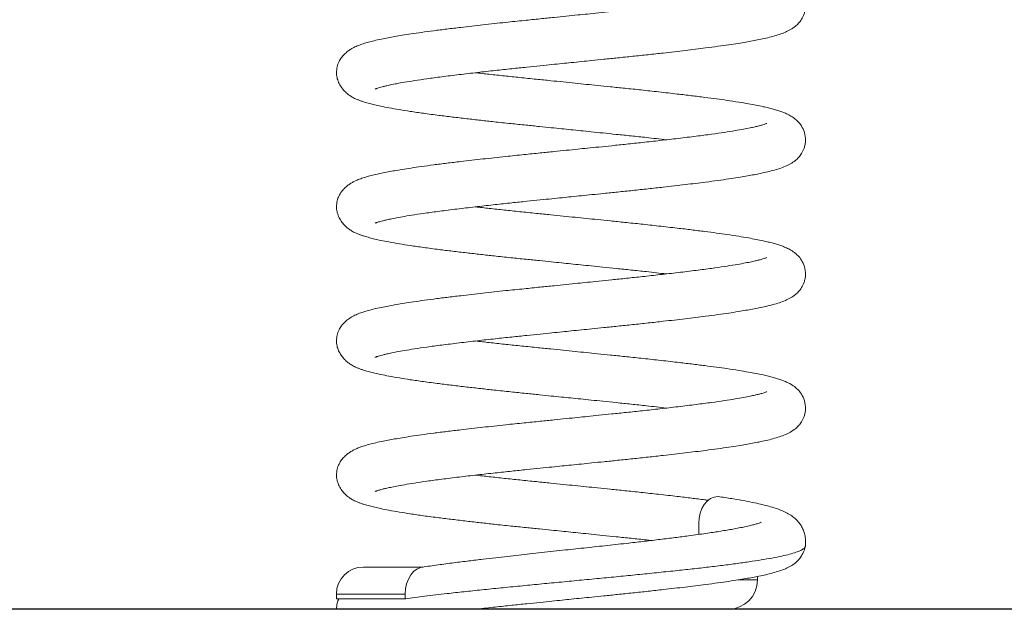
# Model space of a CAD drawing. Units: millimetres. Extents: x 96.46 to 101.56, y 1463.47 to 1471.12.
# Drawn here: x 100.12 to 100.54, y 1468.5 to 1468.75 of the extents above; entities that cross this region are included whole.
import ezdxf

# ---------------------------------------------------------------- set-up
doc = ezdxf.new("R2010")
doc.units = ezdxf.units.MM

# ---------------------------------------------------------------- blocks, each defined once
blk = doc.blocks.new('E005_B-B')
at = {"color": 7, "linetype": 'Continuous', "lineweight": 15}
for p, q in [((108.21101, 1464.4567), (108.21101, 1464.45207)), ((108.0935, 1464.4382), (108.06806, 1464.4382)), ((108.23606, 1464.4327), (108.23606, 1464.43419)), ((108.05656, 1464.4267), (108.05656, 1464.4247)), ((108.08585, 1464.4247), (108.08585, 1464.4267)), ((108.05656, 1464.4247), (108.0861, 1464.4247))]:
    blk.add_line(p, q, dxfattribs=at)
at = {"color": 8, "linetype": 'Continuous', "lineweight": 15}
blk.add_line((108.05656, 1464.4267), (108.08585, 1464.4267), dxfattribs=at)
at = {"color": 7, "linetype": 'Continuous', "lineweight": 15, "flags": 128}
for points in [[(108.21998, 1464.46809), (108.21914, 1464.4682), (108.21755, 1464.46799), (108.21603, 1464.46733), (108.21462, 1464.46627), (108.21339, 1464.46484), (108.21238, 1464.46309), (108.21163, 1464.46111), (108.21116, 1464.45895), (108.21101, 1464.4567)], [(108.08585, 1464.4267), (108.08601, 1464.42895), (108.08647, 1464.43111), (108.08722, 1464.43309), (108.08823, 1464.43484), (108.08946, 1464.43627), (108.09087, 1464.43733), (108.0924, 1464.43798), (108.09315, 1464.43809)]]:
    blk.add_lwpolyline(points, dxfattribs=at)
at = {"color": 7, "linetype": 'Continuous', "lineweight": 15}
for centre, radius, start, end in [((108.06806, 1464.4267), 0.0115, 90, 180), ((108.22356, 1464.4327), 0.0125, 269.9992, 359.9893)]:
    blk.add_arc(centre, radius, start, end, dxfattribs=at)
for points, knots in [([(108.07307, 1464.64182), (108.07306, 1464.64181), (108.07301, 1464.64178), (108.07329, 1464.64191), (108.07375, 1464.64208), (108.07467, 1464.64239), (108.07609, 1464.64278), (108.07765, 1464.64315), (108.07966, 1464.6436), (108.08228, 1464.64412), (108.08567, 1464.64473), (108.08995, 1464.64544), (108.0952, 1464.64622), (108.10153, 1464.64706), (108.10876, 1464.64795), (108.11644, 1464.64885), (108.12397, 1464.64969), (108.13101, 1464.65045), (108.13743, 1464.65111), (108.14317, 1464.6517), (108.1482, 1464.65221), (108.15263, 1464.65266), (108.15682, 1464.65309), (108.16105, 1464.65352), (108.16569, 1464.65399), (108.17084, 1464.65452), (108.17667, 1464.65511), (108.18298, 1464.65576), (108.18951, 1464.65645), (108.19706, 1464.65729), (108.20534, 1464.65825), (108.21305, 1464.65919), (108.21916, 1464.65999), (108.22376, 1464.66065), (108.22771, 1464.66126), (108.23104, 1464.66182), (108.234, 1464.66235), (108.23687, 1464.66291), (108.23982, 1464.66354), (108.24275, 1464.66426), (108.24543, 1464.66505), (108.24791, 1464.66597), (108.25013, 1464.66705), (108.252, 1464.66829), (108.25359, 1464.66976), (108.25493, 1464.67147), (108.25589, 1464.67341), (108.25641, 1464.67532), (108.25667, 1464.67765), (108.25626, 1464.68051), (108.25493, 1464.68329), (108.25332, 1464.68523), (108.25165, 1464.68667), (108.24989, 1464.68777), (108.24806, 1464.68864), (108.24644, 1464.68928), (108.24469, 1464.68987), (108.24279, 1464.69041), (108.24072, 1464.69094), (108.23832, 1464.69148), (108.23551, 1464.69206), (108.23207, 1464.6927), (108.22795, 1464.6934), (108.2234, 1464.69409), (108.21856, 1464.69478), (108.21355, 1464.69544), (108.20797, 1464.69613), (108.20143, 1464.6969), (108.19423, 1464.69772), (108.18673, 1464.69854), (108.17984, 1464.69927), (108.17362, 1464.6999), (108.16886, 1464.70038), (108.16617, 1464.70065), (108.16531, 1464.70074)], [0, 0, 0, 0, 0.001592, 0.006435, 0.011329, 0.026349, 0.036629, 0.047104, 0.058724, 0.072248, 0.087679, 0.105, 0.124157, 0.145057, 0.167812, 0.190105, 0.210461, 0.228788, 0.245046, 0.259366, 0.271814, 0.282426, 0.292081, 0.302656, 0.313614, 0.326309, 0.340818, 0.35716, 0.374228, 0.391437, 0.417396, 0.443385, 0.460482, 0.47633, 0.490797, 0.503845, 0.515523, 0.527894, 0.541907, 0.557664, 0.574385, 0.590048, 0.604629, 0.618091, 0.62726, 0.635749, 0.64473, 0.649909, 0.655536, 0.667122, 0.678176, 0.688098, 0.697159, 0.709679, 0.721195, 0.73205, 0.742971, 0.754041, 0.765256, 0.776909, 0.790779, 0.80522, 0.82163, 0.839967, 0.854939, 0.870902, 0.887919, 0.905469, 0.927235, 0.946947, 0.964554, 0.980079, 0.993681, 1, 1, 1, 1]), ([(108.24003, 1464.68429), (108.24003, 1464.6843), (108.24005, 1464.68431), (108.23956, 1464.68411), (108.23888, 1464.68388), (108.23789, 1464.68358), (108.23662, 1464.68324), (108.23498, 1464.68286), (108.23284, 1464.6824), (108.23003, 1464.68185), (108.22642, 1464.68121), (108.22191, 1464.68049), (108.2164, 1464.6797), (108.20982, 1464.67884), (108.20244, 1464.67794), (108.19476, 1464.67705), (108.18735, 1464.67623), (108.18047, 1464.6755), (108.17423, 1464.67486), (108.16867, 1464.6743), (108.16382, 1464.6738), (108.15919, 1464.67333), (108.15445, 1464.67285), (108.14911, 1464.6723), (108.14309, 1464.67169), (108.13619, 1464.67099), (108.12795, 1464.67014), (108.11887, 1464.66915), (108.11053, 1464.6682), (108.1036, 1464.66736), (108.09801, 1464.66667), (108.09293, 1464.66598), (108.08847, 1464.66534), (108.08467, 1464.66474), (108.08144, 1464.66419), (108.07849, 1464.66365), (108.07552, 1464.66307), (108.07271, 1464.66245), (108.07013, 1464.66179), (108.06799, 1464.66116), (108.06596, 1464.66044), (108.06426, 1464.65969), (108.06274, 1464.65885), (108.06131, 1464.65787), (108.05995, 1464.65669), (108.05866, 1464.65519), (108.05758, 1464.65343), (108.05674, 1464.65125), (108.05662, 1464.64963), (108.05656, 1464.64878)], [0, 0, 0, 0, 0.008647, 0.02155, 0.035102, 0.049443, 0.064555, 0.080533, 0.098901, 0.120152, 0.144283, 0.171255, 0.200972, 0.233316, 0.268157, 0.301209, 0.331289, 0.35828, 0.382161, 0.403156, 0.421346, 0.436752, 0.454972, 0.474307, 0.496484, 0.522625, 0.552595, 0.591528, 0.630816, 0.657083, 0.68334, 0.708919, 0.73249, 0.753958, 0.773274, 0.79088, 0.810784, 0.833888, 0.853477, 0.8742, 0.892805, 0.909097, 0.918783, 0.92892, 0.94195, 0.95376, 0.967379, 0.982818, 1, 1, 1, 1]), ([(108.05656, 1464.64878), (108.0566, 1464.6481), (108.05669, 1464.64682), (108.05738, 1464.64475), (108.05845, 1464.6428), (108.05981, 1464.64106), (108.06149, 1464.63951), (108.06321, 1464.63838), (108.06477, 1464.63762), (108.06589, 1464.63716), (108.06715, 1464.63669), (108.06869, 1464.63618), (108.07059, 1464.63564), (108.07293, 1464.63505), (108.07565, 1464.63446), (108.07908, 1464.63378), (108.08324, 1464.63305), (108.08815, 1464.63226), (108.09376, 1464.63145), (108.09979, 1464.63066), (108.106, 1464.62989), (108.11195, 1464.62919), (108.11791, 1464.62851), (108.12418, 1464.62782), (108.13063, 1464.62713), (108.1371, 1464.62647), (108.14288, 1464.62588), (108.14793, 1464.62537), (108.15237, 1464.62492), (108.15656, 1464.62449), (108.16076, 1464.62406), (108.16535, 1464.62359), (108.17041, 1464.62308), (108.17613, 1464.62249), (108.18233, 1464.62185), (108.18955, 1464.62108), (108.19443, 1464.62053), (108.19725, 1464.62021)], [0, 0, 0, 0, 0.0260338, 0.0492056, 0.069449, 0.0867553, 0.1012947, 0.1141721, 0.1320771, 0.1496876, 0.1670867, 0.1842224, 0.2111052, 0.237349, 0.2648979, 0.2983315, 0.3378252, 0.3752924, 0.4167562, 0.4619957, 0.4985816, 0.535718, 0.5705263, 0.6028919, 0.6421473, 0.6769141, 0.7074913, 0.7340789, 0.7568413, 0.7773147, 0.799775, 0.8229027, 0.849585, 0.8800739, 0.9144084, 0.9504591, 1, 1, 1, 1]), ([(108.07307, 1464.58467), (108.07306, 1464.58467), (108.07301, 1464.58464), (108.07329, 1464.58477), (108.07375, 1464.58494), (108.07467, 1464.58524), (108.07609, 1464.58563), (108.07765, 1464.58601), (108.07966, 1464.58645), (108.08228, 1464.58698), (108.08567, 1464.58759), (108.08995, 1464.58829), (108.0952, 1464.58907), (108.10153, 1464.58991), (108.10876, 1464.59081), (108.11644, 1464.59171), (108.12397, 1464.59255), (108.13101, 1464.59331), (108.13743, 1464.59397), (108.14317, 1464.59455), (108.1482, 1464.59507), (108.15263, 1464.59552), (108.15682, 1464.59594), (108.16105, 1464.59638), (108.16569, 1464.59685), (108.17084, 1464.59737), (108.17667, 1464.59796), (108.18298, 1464.59861), (108.18951, 1464.59931), (108.19706, 1464.60014), (108.20534, 1464.6011), (108.21305, 1464.60205), (108.21916, 1464.60285), (108.22376, 1464.60351), (108.22771, 1464.60412), (108.23104, 1464.60468), (108.234, 1464.60521), (108.23687, 1464.60577), (108.23982, 1464.60639), (108.24275, 1464.60712), (108.24543, 1464.60791), (108.24791, 1464.60883), (108.25013, 1464.60991), (108.252, 1464.61114), (108.25359, 1464.61261), (108.25493, 1464.61432), (108.25589, 1464.61627), (108.25641, 1464.61818), (108.25667, 1464.62051), (108.25626, 1464.62337), (108.25493, 1464.62615), (108.25332, 1464.62809), (108.25165, 1464.62952), (108.24989, 1464.63062), (108.24806, 1464.6315), (108.24644, 1464.63213), (108.24469, 1464.63272), (108.24279, 1464.63327), (108.24072, 1464.6338), (108.23832, 1464.63434), (108.23551, 1464.63492), (108.23207, 1464.63555), (108.22795, 1464.63625), (108.2234, 1464.63695), (108.21856, 1464.63764), (108.21355, 1464.63829), (108.20797, 1464.63898), (108.20143, 1464.63976), (108.19423, 1464.64058), (108.18673, 1464.6414), (108.17984, 1464.64212), (108.17362, 1464.64275), (108.16813, 1464.64331), (108.16309, 1464.64382), (108.1582, 1464.64432), (108.15314, 1464.64484), (108.14763, 1464.6454), (108.14143, 1464.64603), (108.13481, 1464.64671), (108.12812, 1464.64741), (108.12181, 1464.6481), (108.1178, 1464.64855), (108.11585, 1464.64878)], [0, 0, 0, 0, 0.0014147, 0.0057168, 0.0100651, 0.0234083, 0.0325412, 0.0418476, 0.0521708, 0.064185, 0.0778945, 0.0932819, 0.1103008, 0.1288692, 0.1490841, 0.1688894, 0.186974, 0.2032559, 0.2176995, 0.2304209, 0.2414795, 0.2509078, 0.2594853, 0.2688798, 0.2786153, 0.2898936, 0.3027828, 0.3173012, 0.3324648, 0.3477535, 0.3708156, 0.3939041, 0.4090931, 0.4231719, 0.4360243, 0.4476163, 0.4579909, 0.4689814, 0.4814312, 0.4954291, 0.5102843, 0.5241995, 0.5371531, 0.5491132, 0.557259, 0.5648006, 0.5727793, 0.5773802, 0.582379, 0.5926722, 0.6024929, 0.611307, 0.6193573, 0.63048, 0.6407106, 0.6503538, 0.6600566, 0.6698907, 0.6798546, 0.6902072, 0.7025292, 0.7153583, 0.7299376, 0.7462279, 0.7595293, 0.7737109, 0.7888285, 0.8044202, 0.8237565, 0.8412687, 0.8569109, 0.8707034, 0.8827879, 0.893243, 0.9037683, 0.9147953, 0.9263381, 0.9399209, 0.9557895, 0.9706078, 0.9857083, 1, 1, 1, 1]), ([(108.24003, 1464.62715), (108.24003, 1464.62715), (108.24005, 1464.62717), (108.23956, 1464.62696), (108.23888, 1464.62673), (108.23789, 1464.62644), (108.23662, 1464.6261), (108.23498, 1464.62571), (108.23284, 1464.62525), (108.23003, 1464.62471), (108.22642, 1464.62407), (108.22191, 1464.62335), (108.2164, 1464.62255), (108.20982, 1464.6217), (108.20244, 1464.6208), (108.19476, 1464.61991), (108.18735, 1464.61909), (108.18047, 1464.61836), (108.17423, 1464.61772), (108.16867, 1464.61715), (108.16382, 1464.61666), (108.15919, 1464.61619), (108.15445, 1464.6157), (108.14911, 1464.61516), (108.14309, 1464.61455), (108.13619, 1464.61385), (108.12795, 1464.613), (108.11887, 1464.61201), (108.11053, 1464.61106), (108.1036, 1464.61022), (108.09801, 1464.60953), (108.09293, 1464.60884), (108.08847, 1464.60819), (108.08467, 1464.6076), (108.08144, 1464.60705), (108.07849, 1464.60651), (108.07552, 1464.60592), (108.07271, 1464.6053), (108.07013, 1464.60465), (108.06799, 1464.60401), (108.06596, 1464.60329), (108.06426, 1464.60255), (108.06274, 1464.60171), (108.06131, 1464.60073), (108.05995, 1464.59954), (108.05866, 1464.59805), (108.05758, 1464.59629), (108.05674, 1464.59411), (108.05662, 1464.59249), (108.05656, 1464.59163)], [0, 0, 0, 0, 0.008647, 0.02155, 0.035102, 0.049443, 0.064555, 0.080533, 0.098901, 0.120152, 0.144283, 0.171255, 0.200972, 0.233316, 0.268157, 0.301209, 0.331289, 0.35828, 0.382161, 0.403156, 0.421346, 0.436752, 0.454972, 0.474307, 0.496484, 0.522625, 0.552595, 0.591528, 0.630816, 0.657083, 0.68334, 0.708919, 0.73249, 0.753958, 0.773274, 0.79088, 0.810784, 0.833888, 0.853477, 0.8742, 0.892805, 0.909097, 0.918783, 0.92892, 0.94195, 0.95376, 0.967379, 0.982818, 1, 1, 1, 1]), ([(108.05656, 1464.59163), (108.0566, 1464.59096), (108.05669, 1464.58968), (108.05738, 1464.58761), (108.05845, 1464.58566), (108.05981, 1464.58392), (108.06149, 1464.58237), (108.06321, 1464.58124), (108.06477, 1464.58048), (108.06589, 1464.58001), (108.06715, 1464.57955), (108.06869, 1464.57904), (108.07059, 1464.57849), (108.07293, 1464.57791), (108.07565, 1464.57732), (108.07908, 1464.57664), (108.08324, 1464.5759), (108.08815, 1464.57512), (108.09376, 1464.5743), (108.09979, 1464.57351), (108.106, 1464.57275), (108.11195, 1464.57205), (108.11791, 1464.57137), (108.12418, 1464.57068), (108.13063, 1464.56999), (108.1371, 1464.56933), (108.14288, 1464.56874), (108.14793, 1464.56823), (108.15237, 1464.56777), (108.15656, 1464.56735), (108.16076, 1464.56692), (108.16535, 1464.56645), (108.17041, 1464.56593), (108.17613, 1464.56535), (108.18233, 1464.56471), (108.18955, 1464.56394), (108.19443, 1464.56338), (108.19725, 1464.56306)], [0, 0, 0, 0, 0.026034, 0.049206, 0.069449, 0.086755, 0.101295, 0.114172, 0.132077, 0.149688, 0.167087, 0.184222, 0.211105, 0.237349, 0.264898, 0.298332, 0.337825, 0.375292, 0.416756, 0.461996, 0.498582, 0.535718, 0.570526, 0.602892, 0.642147, 0.676914, 0.707491, 0.734079, 0.756841, 0.777315, 0.799775, 0.822903, 0.849585, 0.880074, 0.914408, 0.950459, 1, 1, 1, 1]), ([(108.07307, 1464.52753), (108.07306, 1464.52752), (108.07301, 1464.5275), (108.07329, 1464.52762), (108.07375, 1464.52779), (108.07467, 1464.5281), (108.07609, 1464.52849), (108.07765, 1464.52887), (108.07966, 1464.52931), (108.08228, 1464.52983), (108.08567, 1464.53045), (108.08995, 1464.53115), (108.0952, 1464.53193), (108.10153, 1464.53277), (108.10876, 1464.53366), (108.11644, 1464.53457), (108.12397, 1464.53541), (108.13101, 1464.53616), (108.13743, 1464.53682), (108.14317, 1464.53741), (108.1482, 1464.53792), (108.15263, 1464.53838), (108.15682, 1464.5388), (108.16105, 1464.53923), (108.16569, 1464.53971), (108.17084, 1464.54023), (108.17667, 1464.54082), (108.18298, 1464.54147), (108.18951, 1464.54217), (108.19706, 1464.543), (108.20534, 1464.54396), (108.21305, 1464.5449), (108.21916, 1464.54571), (108.22376, 1464.54637), (108.22771, 1464.54698), (108.23104, 1464.54753), (108.234, 1464.54807), (108.23687, 1464.54862), (108.23982, 1464.54925), (108.24275, 1464.54997), (108.24543, 1464.55077), (108.24791, 1464.55169), (108.25013, 1464.55277), (108.252, 1464.554), (108.25359, 1464.55547), (108.25493, 1464.55718), (108.25589, 1464.55912), (108.25641, 1464.56104), (108.25667, 1464.56336), (108.25626, 1464.56623), (108.25493, 1464.569), (108.25332, 1464.57095), (108.25165, 1464.57238), (108.24989, 1464.57348), (108.24806, 1464.57436), (108.24644, 1464.57499), (108.24469, 1464.57558), (108.24279, 1464.57613), (108.24072, 1464.57666), (108.23832, 1464.5772), (108.23551, 1464.57777), (108.23207, 1464.57841), (108.22795, 1464.57911), (108.2234, 1464.57981), (108.21856, 1464.5805), (108.21355, 1464.58115), (108.20797, 1464.58184), (108.20143, 1464.58262), (108.19423, 1464.58344), (108.18673, 1464.58426), (108.17984, 1464.58498), (108.17362, 1464.58561), (108.16813, 1464.58617), (108.16309, 1464.58668), (108.1582, 1464.58718), (108.15314, 1464.5877), (108.14763, 1464.58826), (108.14143, 1464.58889), (108.13481, 1464.58956), (108.12812, 1464.59027), (108.12181, 1464.59095), (108.1178, 1464.59141), (108.11585, 1464.59163)], [0, 0, 0, 0, 0.001415, 0.005717, 0.010065, 0.023408, 0.032541, 0.041848, 0.052171, 0.064185, 0.077895, 0.093282, 0.110301, 0.128869, 0.149084, 0.168889, 0.186974, 0.203256, 0.217699, 0.230421, 0.24148, 0.250908, 0.259485, 0.26888, 0.278615, 0.289894, 0.302783, 0.317301, 0.332465, 0.347754, 0.370816, 0.393904, 0.409093, 0.423172, 0.436024, 0.447616, 0.457991, 0.468981, 0.481431, 0.495429, 0.510284, 0.5242, 0.537153, 0.549113, 0.557259, 0.564801, 0.572779, 0.57738, 0.582379, 0.592672, 0.602493, 0.611307, 0.619357, 0.63048, 0.640711, 0.650354, 0.660057, 0.669891, 0.679855, 0.690207, 0.702529, 0.715358, 0.729938, 0.746228, 0.759529, 0.773711, 0.788829, 0.80442, 0.823756, 0.841269, 0.856911, 0.870703, 0.882788, 0.893243, 0.903768, 0.914795, 0.926338, 0.939921, 0.955789, 0.970608, 0.985708, 1, 1, 1, 1]), ([(108.24003, 1464.57), (108.24003, 1464.57001), (108.24005, 1464.57002), (108.23956, 1464.56982), (108.23888, 1464.56959), (108.23789, 1464.56929), (108.23662, 1464.56896), (108.23498, 1464.56857), (108.23284, 1464.56811), (108.23003, 1464.56756), (108.22642, 1464.56693), (108.22191, 1464.56621), (108.2164, 1464.56541), (108.20982, 1464.56456), (108.20244, 1464.56366), (108.19476, 1464.56277), (108.18735, 1464.56195), (108.18047, 1464.56122), (108.17423, 1464.56058), (108.16867, 1464.56001), (108.16382, 1464.55952), (108.15919, 1464.55904), (108.15445, 1464.55856), (108.14911, 1464.55802), (108.14309, 1464.5574), (108.13619, 1464.5567), (108.12795, 1464.55585), (108.11887, 1464.55487), (108.11053, 1464.55391), (108.1036, 1464.55308), (108.09801, 1464.55238), (108.09293, 1464.5517), (108.08847, 1464.55105), (108.08467, 1464.55045), (108.08144, 1464.54991), (108.07849, 1464.54937), (108.07552, 1464.54878), (108.07271, 1464.54816), (108.07013, 1464.5475), (108.06799, 1464.54687), (108.06596, 1464.54615), (108.06426, 1464.5454), (108.06274, 1464.54457), (108.06131, 1464.54359), (108.05995, 1464.5424), (108.05866, 1464.54091), (108.05758, 1464.53914), (108.05674, 1464.53697), (108.05662, 1464.53534), (108.05656, 1464.53449)], [0, 0, 0, 0, 0.008647, 0.02155, 0.035102, 0.049443, 0.064555, 0.080533, 0.098901, 0.120152, 0.144283, 0.171255, 0.200972, 0.233316, 0.268157, 0.301208, 0.331289, 0.35828, 0.382161, 0.403156, 0.421346, 0.436752, 0.454972, 0.474307, 0.496484, 0.522625, 0.552595, 0.591528, 0.630816, 0.657083, 0.68334, 0.708919, 0.73249, 0.753958, 0.773274, 0.79088, 0.810784, 0.833888, 0.853477, 0.8742, 0.892805, 0.909097, 0.918783, 0.92892, 0.94195, 0.95376, 0.967379, 0.982818, 1, 1, 1, 1]), ([(108.05656, 1464.53449), (108.0566, 1464.53381), (108.05669, 1464.53254), (108.05738, 1464.53047), (108.05845, 1464.52851), (108.05981, 1464.52677), (108.06149, 1464.52523), (108.06321, 1464.5241), (108.06477, 1464.52333), (108.06589, 1464.52287), (108.06715, 1464.5224), (108.06869, 1464.5219), (108.07059, 1464.52135), (108.07293, 1464.52077), (108.07565, 1464.52017), (108.07908, 1464.5195), (108.08324, 1464.51876), (108.08815, 1464.51798), (108.09376, 1464.51716), (108.09979, 1464.51637), (108.106, 1464.51561), (108.11195, 1464.5149), (108.11791, 1464.51423), (108.12418, 1464.51353), (108.13063, 1464.51285), (108.1371, 1464.51218), (108.14288, 1464.5116), (108.14793, 1464.51108), (108.15237, 1464.51063), (108.15656, 1464.51021), (108.16076, 1464.50978), (108.16535, 1464.50931), (108.17041, 1464.50879), (108.17613, 1464.50821), (108.18233, 1464.50757), (108.18955, 1464.5068), (108.19443, 1464.50624), (108.19725, 1464.50592)], [0, 0, 0, 0, 0.026034, 0.049206, 0.069449, 0.086755, 0.101295, 0.114172, 0.132077, 0.149688, 0.167087, 0.184222, 0.211105, 0.237349, 0.264898, 0.298331, 0.337825, 0.375292, 0.416756, 0.461996, 0.498582, 0.535718, 0.570526, 0.602892, 0.642147, 0.676914, 0.707491, 0.734079, 0.756841, 0.777315, 0.799775, 0.822903, 0.849585, 0.880074, 0.914408, 0.950459, 1, 1, 1, 1]), ([(108.07307, 1464.47039), (108.07306, 1464.47038), (108.07301, 1464.47036), (108.07329, 1464.47048), (108.07375, 1464.47065), (108.07467, 1464.47096), (108.07609, 1464.47135), (108.07765, 1464.47173), (108.07966, 1464.47217), (108.08228, 1464.47269), (108.08567, 1464.47331), (108.08995, 1464.47401), (108.0952, 1464.47479), (108.10153, 1464.47563), (108.10876, 1464.47652), (108.11644, 1464.47742), (108.12397, 1464.47827), (108.13101, 1464.47902), (108.13743, 1464.47968), (108.14317, 1464.48027), (108.1482, 1464.48078), (108.15263, 1464.48123), (108.15682, 1464.48166), (108.16105, 1464.48209), (108.16569, 1464.48256), (108.17084, 1464.48309), (108.17667, 1464.48368), (108.18298, 1464.48433), (108.18951, 1464.48502), (108.19706, 1464.48586), (108.20534, 1464.48682), (108.21305, 1464.48776), (108.21916, 1464.48857), (108.22376, 1464.48923), (108.22771, 1464.48984), (108.23104, 1464.49039), (108.234, 1464.49092), (108.23687, 1464.49148), (108.23982, 1464.49211), (108.24275, 1464.49283), (108.24543, 1464.49363), (108.24791, 1464.49455), (108.25013, 1464.49563), (108.252, 1464.49686), (108.25359, 1464.49833), (108.25493, 1464.50004), (108.25589, 1464.50198), (108.25641, 1464.50389), (108.25667, 1464.50622), (108.25626, 1464.50909), (108.25493, 1464.51186), (108.25332, 1464.5138), (108.25165, 1464.51524), (108.24989, 1464.51634), (108.24806, 1464.51721), (108.24644, 1464.51785), (108.24469, 1464.51844), (108.24279, 1464.51899), (108.24072, 1464.51951), (108.23832, 1464.52005), (108.23551, 1464.52063), (108.23207, 1464.52127), (108.22795, 1464.52197), (108.2234, 1464.52267), (108.21856, 1464.52335), (108.21355, 1464.52401), (108.20797, 1464.5247), (108.20143, 1464.52548), (108.19423, 1464.5263), (108.18673, 1464.52711), (108.17984, 1464.52784), (108.17362, 1464.52847), (108.16813, 1464.52903), (108.16309, 1464.52954), (108.1582, 1464.53004), (108.15314, 1464.53055), (108.14763, 1464.53111), (108.14143, 1464.53175), (108.13481, 1464.53242), (108.12812, 1464.53312), (108.12181, 1464.53381), (108.1178, 1464.53427), (108.11585, 1464.53449)], [0, 0, 0, 0, 0.001415, 0.005717, 0.010065, 0.023408, 0.032541, 0.041848, 0.052171, 0.064185, 0.077895, 0.093282, 0.110301, 0.128869, 0.149084, 0.168889, 0.186974, 0.203256, 0.217699, 0.230421, 0.24148, 0.250908, 0.259485, 0.26888, 0.278615, 0.289894, 0.302783, 0.317301, 0.332465, 0.347754, 0.370816, 0.393904, 0.409093, 0.423172, 0.436024, 0.447616, 0.457991, 0.468981, 0.481431, 0.495429, 0.510284, 0.5242, 0.537153, 0.549113, 0.557259, 0.564801, 0.572779, 0.57738, 0.582379, 0.592672, 0.602493, 0.611307, 0.619357, 0.63048, 0.640711, 0.650354, 0.660057, 0.669891, 0.679855, 0.690207, 0.702529, 0.715358, 0.729938, 0.746228, 0.759529, 0.773711, 0.788829, 0.80442, 0.823756, 0.841269, 0.856911, 0.870703, 0.882788, 0.893243, 0.903768, 0.914795, 0.926338, 0.939921, 0.955789, 0.970608, 0.985708, 1, 1, 1, 1]), ([(108.24003, 1464.51286), (108.24003, 1464.51287), (108.24005, 1464.51288), (108.23956, 1464.51268), (108.23888, 1464.51245), (108.23789, 1464.51215), (108.23662, 1464.51182), (108.23498, 1464.51143), (108.23284, 1464.51097), (108.23003, 1464.51042), (108.22642, 1464.50979), (108.22191, 1464.50906), (108.2164, 1464.50827), (108.20982, 1464.50742), (108.20244, 1464.50651), (108.19476, 1464.50562), (108.18735, 1464.5048), (108.18047, 1464.50407), (108.17423, 1464.50344), (108.16867, 1464.50287), (108.16382, 1464.50237), (108.15919, 1464.5019), (108.15445, 1464.50142), (108.14911, 1464.50087), (108.14309, 1464.50026), (108.13619, 1464.49956), (108.12795, 1464.49871), (108.11887, 1464.49772), (108.11053, 1464.49677), (108.1036, 1464.49594), (108.09801, 1464.49524), (108.09293, 1464.49456), (108.08847, 1464.49391), (108.08467, 1464.49331), (108.08144, 1464.49276), (108.07849, 1464.49223), (108.07552, 1464.49164), (108.07271, 1464.49102), (108.07013, 1464.49036), (108.06799, 1464.48973), (108.06596, 1464.48901), (108.06426, 1464.48826), (108.06274, 1464.48742), (108.06131, 1464.48644), (108.05995, 1464.48526), (108.05866, 1464.48376), (108.05758, 1464.482), (108.05674, 1464.47982), (108.05662, 1464.4782), (108.05656, 1464.47735)], [0, 0, 0, 0, 0.008647, 0.02155, 0.035102, 0.049443, 0.064555, 0.080533, 0.098901, 0.120152, 0.144283, 0.171255, 0.200972, 0.233316, 0.268157, 0.301208, 0.331289, 0.35828, 0.382161, 0.403156, 0.421346, 0.436752, 0.454972, 0.474307, 0.496484, 0.522624, 0.552595, 0.591528, 0.630816, 0.657083, 0.68334, 0.708919, 0.73249, 0.753958, 0.773274, 0.79088, 0.810784, 0.833888, 0.853477, 0.8742, 0.892805, 0.909097, 0.918783, 0.92892, 0.94195, 0.95376, 0.967379, 0.982818, 1, 1, 1, 1]), ([(108.05656, 1464.47735), (108.0566, 1464.47667), (108.05669, 1464.4754), (108.05738, 1464.47332), (108.05845, 1464.47137), (108.05981, 1464.46963), (108.06149, 1464.46809), (108.06321, 1464.46696), (108.06477, 1464.46619), (108.06589, 1464.46573), (108.06715, 1464.46526), (108.06869, 1464.46475), (108.07059, 1464.46421), (108.07293, 1464.46363), (108.07565, 1464.46303), (108.07908, 1464.46235), (108.08324, 1464.46162), (108.08815, 1464.46083), (108.09376, 1464.46002), (108.09979, 1464.45923), (108.106, 1464.45847), (108.11195, 1464.45776), (108.11791, 1464.45708), (108.12418, 1464.45639), (108.13063, 1464.4557), (108.1371, 1464.45504), (108.14288, 1464.45446), (108.14793, 1464.45394), (108.15237, 1464.45349), (108.15656, 1464.45306), (108.16076, 1464.45263), (108.16535, 1464.45217), (108.17041, 1464.45165), (108.17614, 1464.45107), (108.18232, 1464.45043), (108.18731, 1464.4499), (108.19006, 1464.44959), (108.19074, 1464.44951)], [0, 0, 0, 0, 0.027054, 0.051134, 0.07217, 0.090155, 0.105264, 0.118646, 0.137252, 0.155553, 0.173634, 0.191441, 0.219377, 0.246649, 0.275278, 0.310021, 0.351062, 0.389998, 0.433086, 0.480098, 0.518118, 0.556709, 0.592882, 0.626515, 0.667309, 0.703438, 0.735213, 0.762843, 0.786497, 0.807773, 0.831113, 0.855147, 0.882875, 0.914558, 0.950238, 0.987702, 1, 1, 1, 1]), ([(108.21513, 1464.46665), (108.21463, 1464.46672), (108.21236, 1464.46702), (108.20796, 1464.46755), (108.20143, 1464.46833), (108.19423, 1464.46915), (108.18673, 1464.46997), (108.17984, 1464.47069), (108.17362, 1464.47132), (108.16813, 1464.47188), (108.16309, 1464.4724), (108.1582, 1464.47289), (108.15314, 1464.47341), (108.14763, 1464.47397), (108.14143, 1464.47461), (108.13481, 1464.47528), (108.12812, 1464.47598), (108.12181, 1464.47667), (108.1178, 1464.47712), (108.11585, 1464.47735)], [0, 0, 0, 0, 0.018658, 0.084218, 0.151834, 0.23569, 0.311634, 0.379469, 0.439283, 0.49169, 0.53703, 0.582675, 0.630495, 0.680552, 0.739457, 0.808273, 0.872536, 0.938021, 1, 1, 1, 1]), ([(108.25656, 1464.4472), (108.25657, 1464.44804), (108.2566, 1464.44965), (108.25632, 1464.45189), (108.25571, 1464.45381), (108.25488, 1464.45553), (108.2539, 1464.45698), (108.2529, 1464.45812), (108.25166, 1464.4593), (108.25015, 1464.46041), (108.24847, 1464.46136), (108.24693, 1464.46208), (108.24546, 1464.46267), (108.24348, 1464.46335), (108.24106, 1464.46406), (108.23816, 1464.4648), (108.2348, 1464.46556), (108.23069, 1464.46638), (108.22578, 1464.46725), (108.22197, 1464.46784), (108.21999, 1464.46814)], [0, 0, 0, 0, 0.039678, 0.07572, 0.108106, 0.136819, 0.169445, 0.195809, 0.216276, 0.274074, 0.340077, 0.377367, 0.426324, 0.488544, 0.564204, 0.634614, 0.713691, 0.801215, 0.896827, 1, 1, 1, 1]), ([(108.23761, 1464.45725), (108.23761, 1464.45725), (108.23766, 1464.45728), (108.23737, 1464.45715), (108.23681, 1464.45695), (108.23586, 1464.45663), (108.23447, 1464.45623), (108.23255, 1464.45575), (108.23021, 1464.45524), (108.22765, 1464.45474), (108.22508, 1464.45427), (108.22245, 1464.45381), (108.21982, 1464.45338), (108.21701, 1464.45294), (108.21402, 1464.45249), (108.21057, 1464.452), (108.20623, 1464.45141), (108.2009, 1464.45074), (108.19464, 1464.44997), (108.18803, 1464.44918), (108.18055, 1464.44832), (108.17224, 1464.44739), (108.1632, 1464.44643), (108.15546, 1464.44559), (108.14907, 1464.4449), (108.14401, 1464.44434), (108.1391, 1464.44381), (108.13422, 1464.44327), (108.12937, 1464.44273), (108.12426, 1464.44215), (108.11879, 1464.44152), (108.11278, 1464.44079), (108.10634, 1464.43998), (108.0996, 1464.43908), (108.09535, 1464.43846), (108.09314, 1464.43814)], [0, 0, 0, 0, 0.001167, 0.016832, 0.034801, 0.056237, 0.081155, 0.109533, 0.139965, 0.167968, 0.193327, 0.215942, 0.239349, 0.259701, 0.281905, 0.306538, 0.333553, 0.370605, 0.410084, 0.449242, 0.487886, 0.538371, 0.587498, 0.635412, 0.663455, 0.690895, 0.717686, 0.743786, 0.771562, 0.799066, 0.830823, 0.866879, 0.907191, 0.951637, 1, 1, 1, 1]), ([(108.11582, 1464.4202), (108.11613, 1464.42024), (108.11881, 1464.42055), (108.124, 1464.42112), (108.131, 1464.42188), (108.13743, 1464.42254), (108.14317, 1464.42312), (108.1482, 1464.42364), (108.15263, 1464.42409), (108.15682, 1464.42452), (108.16105, 1464.42495), (108.16569, 1464.42542), (108.17084, 1464.42594), (108.17667, 1464.42653), (108.18298, 1464.42718), (108.18951, 1464.42788), (108.19706, 1464.42872), (108.20534, 1464.42968), (108.21305, 1464.43062), (108.21916, 1464.43142), (108.22376, 1464.43208), (108.22771, 1464.43269), (108.23104, 1464.43325), (108.234, 1464.43378), (108.23687, 1464.43434), (108.23982, 1464.43497), (108.24275, 1464.43569), (108.24543, 1464.43648), (108.24791, 1464.4374), (108.25013, 1464.43848), (108.25199, 1464.43971), (108.25359, 1464.44118), (108.25493, 1464.44289), (108.25591, 1464.44484), (108.25638, 1464.44674), (108.25663, 1464.448), (108.25653, 1464.44866), (108.25652, 1464.44876)], [0, 0, 0, 0, 0.005557, 0.048953, 0.088024, 0.122683, 0.15321, 0.179747, 0.202371, 0.222954, 0.245498, 0.268859, 0.295923, 0.326853, 0.361691, 0.398079, 0.434766, 0.490107, 0.545511, 0.581959, 0.615743, 0.646584, 0.674401, 0.699296, 0.725669, 0.755544, 0.789134, 0.824781, 0.858173, 0.889257, 0.917957, 0.937504, 0.955601, 0.974747, 0.985788, 0.997783, 1, 1, 1, 1]), ([(108.08585, 1464.4247), (108.08861, 1464.42506), (108.09417, 1464.42578), (108.10272, 1464.42678), (108.11089, 1464.42769), (108.11856, 1464.42849), (108.12657, 1464.4293), (108.1348, 1464.4301), (108.14311, 1464.43092), (108.15151, 1464.43173), (108.16003, 1464.43254), (108.16853, 1464.43335), (108.17686, 1464.43414), (108.18504, 1464.43496), (108.1931, 1464.43578), (108.2009, 1464.43659), (108.2083, 1464.43739), (108.21533, 1464.43819), (108.22201, 1464.439), (108.22822, 1464.43982), (108.23385, 1464.44063), (108.23894, 1464.44144), (108.24348, 1464.44224), (108.24739, 1464.44305), (108.25061, 1464.44386), (108.25317, 1464.44467), (108.25507, 1464.44549), (108.25618, 1464.44629), (108.25665, 1464.44687), (108.25653, 1464.44717), (108.25652, 1464.44721)], [0, 0, 0, 0, 0.048078, 0.096783, 0.132201, 0.167619, 0.204067, 0.240514, 0.275936, 0.311357, 0.347808, 0.384259, 0.419679, 0.4551, 0.49155, 0.527999, 0.56342, 0.59884, 0.63529, 0.671739, 0.707161, 0.742582, 0.779033, 0.815484, 0.850906, 0.886327, 0.922778, 0.959229, 0.99465, 1, 1, 1, 1]), ([(108.05761, 1464.4247), (108.05733, 1464.42406), (108.05671, 1464.42262), (108.05661, 1464.42106), (108.05656, 1464.4202)], [0, 0, 0, 0, 0.448458, 1, 1, 1, 1]), ([(108.11582, 1464.4202), (108.11583, 1464.4202), (108.11584, 1464.4202), (108.11571, 1464.4202), (108.11542, 1464.4202), (108.11487, 1464.4202), (108.11386, 1464.4202), (108.11248, 1464.4202), (108.1096, 1464.4202), (108.10547, 1464.4202), (108.10035, 1464.4202), (108.09548, 1464.4202), (108.09084, 1464.4202), (108.08642, 1464.4202), (108.08215, 1464.4202), (108.07809, 1464.4202), (108.07426, 1464.4202), (108.07075, 1464.4202), (108.06743, 1464.4202), (108.06441, 1464.4202), (108.06169, 1464.4202), (108.05947, 1464.4202), (108.05781, 1464.4202), (108.05676, 1464.4202), (108.05663, 1464.4202), (108.05656, 1464.4202)], [0, 0, 0, 0, 0.002817, 0.006518, 0.009776, 0.014465, 0.023274, 0.037498, 0.052076, 0.102928, 0.154984, 0.205796, 0.256622, 0.308699, 0.360779, 0.416188, 0.4716, 0.528177, 0.584756, 0.649449, 0.714545, 0.78486, 0.855176, 0.927588, 1, 1, 1, 1]), ([(108.11617, 1464.4202), (108.11742, 1464.4202), (108.1208, 1464.4202), (108.12679, 1464.4202), (108.13391, 1464.4202), (108.14125, 1464.4202), (108.14868, 1464.4202), (108.1562, 1464.4202), (108.16374, 1464.4202), (108.17118, 1464.4202), (108.17845, 1464.4202), (108.18543, 1464.4202), (108.19205, 1464.4202), (108.19822, 1464.4202), (108.20386, 1464.4202), (108.20891, 1464.4202), (108.2133, 1464.4202), (108.21696, 1464.4202), (108.21987, 1464.4202), (108.22198, 1464.4202), (108.2233, 1464.4202), (108.22347, 1464.4202), (108.22356, 1464.4202)], [0, 0, 0, 0, 0.031054, 0.08369, 0.136171, 0.186906, 0.237781, 0.288495, 0.339259, 0.390185, 0.440949, 0.491713, 0.542639, 0.593402, 0.644166, 0.695092, 0.745856, 0.79662, 0.847546, 0.89831, 0.949074, 1, 1, 1, 1])]:
    blk.add_open_spline(points, degree=3, knots=knots, dxfattribs=at)
at = {"color": 8, "linetype": 'Continuous', "lineweight": 15}
blk.add_open_spline([(108.23605, 1464.4327), (108.236, 1464.4327), (108.2359, 1464.4327), (108.23505, 1464.4327), (108.23368, 1464.4327), (108.23171, 1464.4327), (108.22972, 1464.4327), (108.22821, 1464.4327), (108.22773, 1464.4327)], degree=3, knots=[0, 0, 0, 0, 0.179858, 0.360693, 0.541528, 0.727617, 0.913706, 1, 1, 1, 1], dxfattribs=at)

msp = doc.modelspace()

# ---------------------------------------------------------------- linework, layer by layer
msp.add_lwpolyline([(101.3774, 1468.50315), (96.80496, 1468.50315)])

# ---------------------------------------------------------------- block references
msp.add_blockref('E005_B-B', (-7.80351, 4.08295))

doc.saveas('drawing.dxf')
